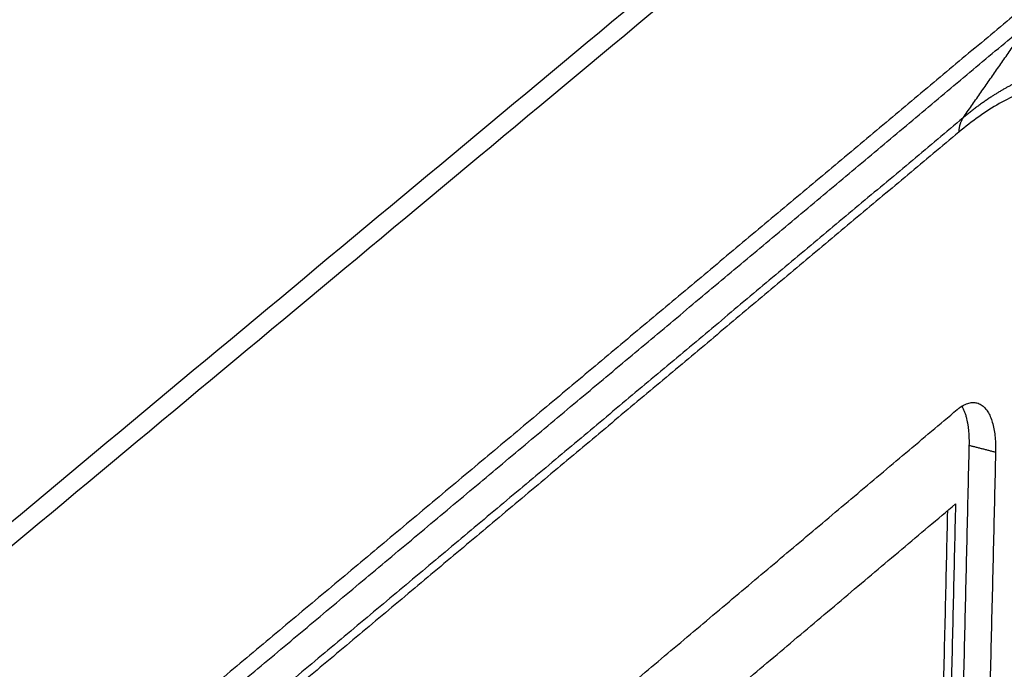
# Model space of a CAD drawing. Units: millimetres. Extents: x 0 to 1509, y 0 to 1830.
# Drawn here: x 1281 to 1295, y 1605 to 1613 of the extents above; entities that cross this region are included whole.
import ezdxf

# ---------------------------------------------------------------- set-up
doc = ezdxf.new("R2010")
doc.units = ezdxf.units.MM
doc.header["$MEASUREMENT"] = 0
doc.layers.add('PROIEZIONI 2D$Visible$Curves', color=7, linetype='Continuous', true_color=0x000000)

msp = doc.modelspace()

# ---------------------------------------------------------------- linework, layer by layer
at = {"layer": 'PROIEZIONI 2D$Visible$Curves', "color": 9, "lineweight": -3, "true_color": 0xb0c4de}
for points, weights in [([(1419.833, 1721.98), (1355.091, 1668.076), (1280.265, 1605.777)], [3120.57945683, 2910.32797163, 2700.07648642]), ([(1418.554, 1720.63), (1354.255, 1667.074), (1280.031, 1605.253)], [2662.50408931, 2484.49944656, 2306.4948038]), ([(1416.04, 1671.659), (1349.891, 1613.117), (1273.246, 1545.287)], [3210.59041106, 2990.76420202, 2770.93799297]), ([(1415.625, 1662.174), (1349.667, 1603.133), (1273.28, 1534.758)], [3220.61532467, 3000.78911562, 2780.96290657]), ([(1414.816, 1655.319), (1350.607, 1597.408), (1276.547, 1530.612)], [3219.47724725, 3005.35106956, 2791.22489186]), ([(1273.45, 1544.717), (1334.349, 1598.657), (1388.527, 1646.642)], [2771.25560003, 2943.17587911, 3115.09615819]), ([(1393.526, 1642.168), (1337.006, 1591.562), (1273.106, 1534.349)], [2690.02468375, 2534.72153684, 2379.41838993]), ([(1393.212, 1636.623), (1338.168, 1587.025), (1276.142, 1531.135)], [3145.26857837, 2968.21993497, 2791.17129157]), ([(1375.036, 1622.831), (1326.967, 1579.649), (1273.722, 1531.818)], [3093.95086882, 2943.57863579, 2793.20640276]), ([(1295.1, 1613.673), (1289.531, 1609.012), (1283.902, 1604.3)], [2799.45587253, 2784.268289, 2769.08070546]), ([(1283.789, 1603.933), (1289.419, 1608.646), (1294.987, 1613.308)], [2769.5427245, 2784.73030804, 2799.91789157]), ([(1294.077, 1612.003), (1294.532, 1612.655), (1294.987, 1613.308)], [2802.11567074, 2801.01678115, 2799.91789157]), ([(1297.682, 1608.157), (1297.632, 1614.838), (1294.017, 1611.809)], [2752.11299146, 2023.72509262, 2802.36208089]), ([(1294.755, 1612.461), (1294.42, 1612.29), (1294.077, 1612.003)], [2633.05720839, 2706.1276065, 2802.11567074]), ([(1294.077, 1612.003), (1288.508, 1607.338), (1282.878, 1602.621)], [2802.11567074, 2786.9280872, 2771.74050367]), ([(1294.077, 1612.003), (1294.02, 1611.921), (1294.017, 1611.809)], [2802.11567074, 2706.77038036, 2802.36208089]), ([(1294.017, 1611.809), (1288.448, 1607.143), (1282.818, 1602.425)], [2802.36208089, 2787.17449736, 2771.98691383]), ([(1282.673, 1598.513), (1288.366, 1603.303), (1293.996, 1608.042)], [2775.47386424, 2790.84894881, 2806.22403337]), ([(1293.996, 1608.042), (1294.044, 1608.082), (1294.091, 1608.106)], [2806.22403337, 2774.51068785, 2764.22522096]), ([(1294.061, 1608.089), (1294.165, 1607.904), (1294.157, 1607.555)], [2408.18714846, 2465.57361855, 2809.02714879]), ([(1294.071, 1608.072), (1294.066, 1608.081), (1294.061, 1608.089)], [2624.77264405, 2626.62528364, 2629.10565808]), ([(1294.091, 1608.106), (1294.538, 1608.334), (1294.518, 1607.462)], [2633.4375824, 2083.80543618, 2808.72404712]), ([(1294.157, 1607.555), (1294.041, 1602.631), (1293.926, 1597.724)], [2809.02714879, 2813.77717491, 2818.52720104]), ([(1294.518, 1607.462), (1294.337, 1607.509), (1294.157, 1607.555)], [2808.72404712, 2808.87559795, 2809.02714879]), ([(1271.842, 1553.707), (1303.43, 1581.37), (1333.162, 1607.408)], [2778.11215113, 2864.77674591, 2951.44134068]), ([(1294.518, 1607.462), (1294.401, 1602.538), (1294.285, 1597.63)], [2808.72404712, 2813.47407324, 2818.22409937]), ([(1333.41, 1607.273), (1303.558, 1581.12), (1271.835, 1553.327)], [2952.06518282, 2865.02332366, 2777.98146451])]:
    msp.add_rational_spline(points, weights, degree=2, dxfattribs=at)
at = {"layer": 'PROIEZIONI 2D$Visible$Curves', "color": 8, "lineweight": -3, "true_color": 0x808080}
for points, weights in [([(1282.089, 1596.745), (1288.066, 1601.782), (1293.974, 1606.762)], [2777.16870765, 2793.31654786, 2809.46438806]), ([(1293.974, 1606.762), (1293.858, 1601.792), (1293.742, 1596.839)], [2809.46438806, 2814.26085341, 2819.05731877]), ([(1293.633, 1596.599), (1293.751, 1601.627), (1293.869, 1606.672)], [2819.40251577, 2814.53243977, 2809.66236377])]:
    msp.add_rational_spline(points, weights, degree=2, dxfattribs=at)

doc.saveas('drawing.dxf')
